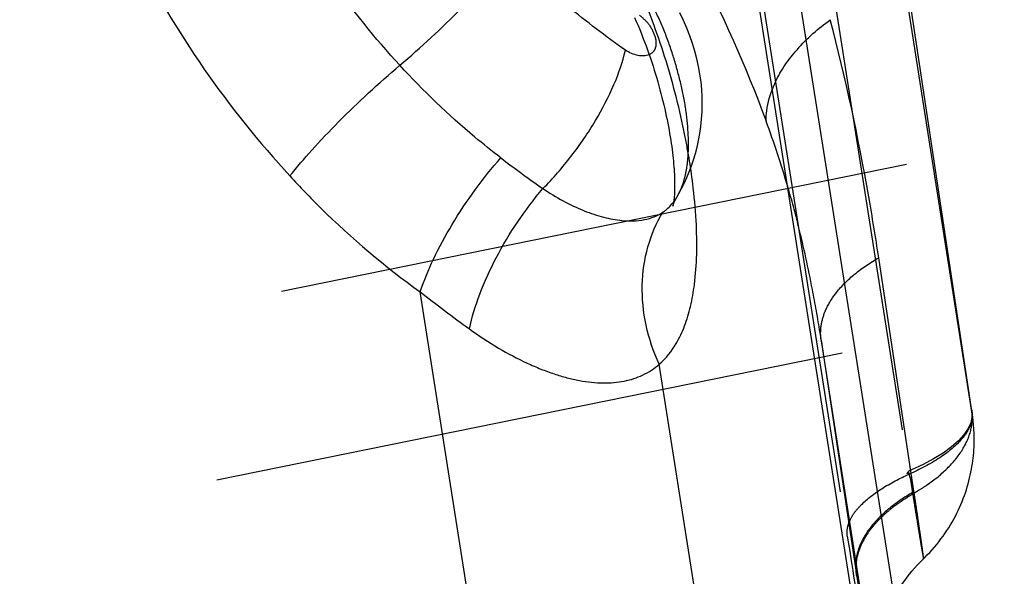
# Model space of a CAD drawing. Units: millimetres. Extents: x 0 to 420, y 0 to 297.
# Drawn here: x 355 to 359, y 166 to 168 of the extents above; entities that cross this region are included whole.
import ezdxf

# ---------------------------------------------------------------- set-up
doc = ezdxf.new("R2010")
doc.units = ezdxf.units.MM
doc.header["$LTSCALE"] = 23.1
doc.linetypes.add('DOT', pattern=[0.2, 0.1, -0.1])
doc.linetypes.add('HIDDEN', pattern=[0.2, 0.1, -0.1])
for name, color, linetype in [('607102978-000_CL', 7, 'CONTINUOUS'), ('607102978-000_HL', 7, 'CONTINUOUS'), ('DEFAULT_2', 6, 'HIDDEN')]:
    doc.layers.add(name, color=color, linetype=linetype)

msp = doc.modelspace()

# ---------------------------------------------------------------- linework, layer by layer
at = {"layer": '607102978-000_CL', "color": 9, "linetype": 'CONTINUOUS'}
for p, q in [((359.7042, 157.7763), (353.28, 198.4522)), ((353.4592, 198.2672), (359.8383, 157.8772)), ((357.7728, 167.4356), (357.7739, 167.4375)), ((357.0373, 165.8565), (356.8423, 167.0913)), ((357.9018, 165.603), (357.7081, 166.8294))]:
    msp.add_line(p, q, dxfattribs=at)
at = {"layer": '607102978-000_CL', "color": 10, "linetype": 'CONTINUOUS'}
for p, q in [((357.7577, 167.4025), (357.7576, 167.4024)), ((357.7582, 167.4044), (357.7577, 167.4025)), ((357.7585, 167.4058), (357.7582, 167.4044))]:
    msp.add_line(p, q, dxfattribs=at)
for points in [[(357.6187, 168.0846), (357.6251, 168.0699), (357.6314, 168.0553), (357.6375, 168.0406), (357.6434, 168.0258), (357.6492, 168.0111), (357.6548, 167.9964), (357.6603, 167.9817), (357.6657, 167.967), (357.6708, 167.9523), (357.6759, 167.9376), (357.6808, 167.9231), (357.6855, 167.9085), (357.6901, 167.8941), (357.6945, 167.8796), (357.6988, 167.8653), (357.7029, 167.8511), (357.7069, 167.8369), (357.7107, 167.8229), (357.7144, 167.8089), (357.718, 167.7951), (357.7214, 167.7813), (357.7247, 167.7677), (357.7278, 167.7543), (357.7308, 167.7409), (357.7336, 167.7278), (357.7364, 167.7148), (357.7389, 167.7019), (357.7414, 167.6893), (357.7436, 167.6768), (357.7458, 167.6645), (357.7478, 167.6524), (357.7497, 167.6406)], [(357.7497, 167.6406), (357.7515, 167.6289), (357.7531, 167.6174), (357.7546, 167.6062), (357.756, 167.5953), (357.7573, 167.5845), (357.7584, 167.574), (357.7594, 167.5638), (357.7603, 167.5539), (357.7611, 167.5442), (357.7618, 167.5348), (357.7624, 167.5256), (357.7629, 167.5168), (357.7632, 167.5083), (357.7635, 167.5001), (357.7637, 167.4922), (357.7638, 167.4846), (357.7639, 167.4773), (357.7638, 167.4704), (357.7637, 167.4639), (357.7636, 167.4577), (357.7633, 167.4518), (357.7631, 167.4464), (357.7628, 167.4412), (357.7624, 167.4366), (357.7621, 167.4322), (357.7617, 167.4282), (357.7613, 167.4242), (357.7609, 167.4205), (357.7604, 167.4173), (357.7601, 167.415), (357.7598, 167.4127)], [(357.7625, 167.4156), (357.7631, 167.417), (357.7639, 167.4187), (357.7651, 167.4212), (357.7665, 167.424), (357.768, 167.4269), (357.7694, 167.4296), (357.7707, 167.432), (357.7721, 167.4345), (357.7728, 167.4356)], [(357.7576, 167.4023), (357.7575, 167.402), (357.7576, 167.4025), (357.7581, 167.404), (357.7585, 167.4053), (357.7587, 167.4061), (357.7589, 167.4066), (357.7592, 167.4075), (357.7598, 167.409), (357.7602, 167.4102), (357.7605, 167.4109), (357.7615, 167.4132)], [(357.7593, 167.4103), (357.7591, 167.409), (357.7588, 167.4076), (357.7585, 167.4058)]]:
    msp.add_lwpolyline(points, dxfattribs=at)
msp.add_arc((354.7993, 166.4881), 3.5148, 16.2588, 20.3302, dxfattribs=at)
at = {"layer": '607102978-000_CL', "color": 9, "linetype": 'CONTINUOUS'}
for centre, radius, start, end in [((355.3305, 167.1638), 2.5194, 9.9586, 10.5134), ((355.4801, 167.189), 2.3677, 7.7035, 9.9831), ((359.9008, 171.2083), 4.5656, 232.6992, 235.0749), ((355.6162, 167.2077), 2.2303, 7.1011, 7.6952), ((357.6077, 167.5338), 0.1921, 322.7374, 327.0642), ((357.6, 167.5388), 0.2013, 327.0526, 329.1824), ((360.0814, 171.2116), 5.2411, 231.8282, 234.2664)]:
    msp.add_arc(centre, radius, start, end, dxfattribs=at)
for points, knots in [([(355.8882, 170.7833), (355.8013, 170.6973), (355.648, 170.4913), (355.506, 170.1196), (355.4512, 169.6966), (355.4839, 169.2425), (355.6004, 168.7779), (355.7922, 168.3224), (356.0493, 167.8936), (356.2582, 167.6327), (356.3705, 167.5107)], [0, 0, 0, 0, 0.101503, 0.209934, 0.327154, 0.453064, 0.585956, 0.723307, 0.862203, 1, 1, 1, 1]), ([(356.7687, 167.9114), (356.6783, 168.0097), (356.5106, 168.219), (356.3049, 168.5619), (356.1524, 168.9237), (356.0603, 169.2905), (356.0345, 169.6471), (356.0775, 169.9786), (356.1887, 170.2698), (356.3091, 170.4313), (356.3773, 170.4988)], [0, 0, 0, 0, 0.140214, 0.280661, 0.418554, 0.551078, 0.675965, 0.791916, 0.899213, 1, 1, 1, 1]), ([(357.5046, 168.8732), (357.6243, 168.6831), (357.8421, 168.3052), (358.0218, 167.9071), (358.0952, 167.7093)], [0, 0, 0, 0, 0.515627, 1, 1, 1, 1]), ([(356.7687, 167.9114), (356.8455, 167.9766), (356.9543, 168.077), (357.0844, 168.2135), (357.1416, 168.2801), (357.1668, 168.3121)], [0, 0, 0, 0, 0.534462, 0.783753, 1, 1, 1, 1]), ([(357.5856, 167.9657), (357.5142, 168.0162), (357.3701, 168.1264), (357.2344, 168.2469), (357.1668, 168.3121)], [0, 0, 0, 0, 0.482083, 1, 1, 1, 1]), ([(357.8077, 167.6235), (357.7907, 167.7149), (357.7476, 167.8935), (357.6869, 168.067), (357.6521, 168.1505)], [0, 0, 0, 0, 0.506987, 1, 1, 1, 1]), ([(357.2869, 167.4651), (357.3234, 167.5021), (357.3918, 167.5807), (357.4783, 167.7069), (357.545, 167.8354), (357.5756, 167.9233), (357.5856, 167.9657)], [0, 0, 0, 0, 0.264701, 0.528771, 0.778013, 1, 1, 1, 1]), ([(357.6717, 167.9499), (357.6656, 167.9473), (357.6519, 167.9447), (357.6216, 167.9469), (357.5998, 167.9575), (357.5856, 167.9657)], [0, 0, 0, 0, 0.218025, 0.454296, 1, 1, 1, 1]), ([(356.3705, 167.5107), (356.3958, 167.5427), (356.453, 167.6094), (356.5831, 167.7459), (356.6919, 167.8462), (356.7687, 167.9114)], [0, 0, 0, 0, 0.216231, 0.465524, 1, 1, 1, 1]), ([(357.134, 167.5766), (357.1021, 167.6009), (356.973, 167.7042), (356.8535, 167.8193), (356.7687, 167.9114)], [0, 0, 0, 0, 0.242677, 1, 1, 1, 1]), ([(358.0952, 167.7093), (358.095, 167.7185), (358.0966, 167.7573), (358.1063, 167.7955), (358.1168, 167.823)], [0, 0, 0, 0, 0.239117, 1, 1, 1, 1]), ([(356.8423, 167.0913), (356.8558, 167.1317), (356.8906, 167.2152), (356.9577, 167.3384), (357.0393, 167.4611), (357.1014, 167.5392), (357.134, 167.5766)], [0, 0, 0, 0, 0.224543, 0.475176, 0.738504, 1, 1, 1, 1]), ([(356.3706, 167.5107), (356.4069, 167.4711), (356.5532, 167.3196), (356.7144, 167.1823), (356.8423, 167.0913)], [0, 0, 0, 0, 0.255098, 1, 1, 1, 1]), ([(357.0205, 166.9572), (357.0296, 166.9999), (357.0569, 167.0881), (357.1163, 167.218), (357.1932, 167.3462), (357.2543, 167.4268), (357.287, 167.465)], [0, 0, 0, 0, 0.226289, 0.476869, 0.739328, 1, 1, 1, 1]), ([(357.287, 167.465), (357.3339, 167.4335), (357.4058, 167.3937), (357.5043, 167.3604), (357.5509, 167.3516), (357.5732, 167.3495)], [0, 0, 0, 0, 0.544754, 0.784402, 1, 1, 1, 1]), ([(357.7081, 166.8294), (357.7327, 166.8506), (357.768, 166.8954), (357.8019, 166.9686), (357.8233, 167.0405), (357.8383, 167.1272), (357.8455, 167.2313), (357.843, 167.3535), (357.835, 167.439), (357.8294, 167.4835)], [0, 0, 0, 0, 0.14158, 0.243261, 0.350515, 0.4679, 0.626126, 0.804512, 1, 1, 1, 1]), ([(357.7211, 167.3797), (357.7248, 167.3821), (357.7395, 167.393), (357.7522, 167.4065), (357.7606, 167.4175)], [0, 0, 0, 0, 0.241815, 1, 1, 1, 1]), ([(357.5732, 167.3495), (357.6003, 167.3469), (357.6522, 167.3478), (357.7012, 167.3666), (357.7211, 167.3797)], [0, 0, 0, 0, 0.533916, 1, 1, 1, 1]), ([(357.7081, 166.8294), (357.6871, 166.8744), (357.6554, 166.9683), (357.6408, 167.114), (357.6611, 167.2547), (357.6976, 167.3409), (357.7211, 167.3797)], [0, 0, 0, 0, 0.260629, 0.515379, 0.761931, 1, 1, 1, 1]), ([(357.0205, 166.9572), (357.0547, 166.9326), (357.1226, 166.888), (357.2024, 166.8455), (357.2544, 166.8223), (357.2868, 166.8085), (357.3265, 166.7943), (357.3657, 166.7825), (357.3963, 166.775), (357.426, 166.7691), (357.4624, 166.7631), (357.504, 166.7613), (357.5436, 166.762), (357.5805, 166.7678), (357.6158, 166.7762), (357.6489, 166.7901), (357.6805, 166.8067), (357.6993, 166.8218), (357.7081, 166.8294)], [0, 0, 0, 0, 0.16905, 0.324662, 0.361494, 0.397108, 0.4659, 0.530137, 0.560949, 0.592246, 0.651466, 0.708422, 0.758788, 0.809907, 0.857607, 0.904014, 0.953344, 1, 1, 1, 1])]:
    msp.add_open_spline(points, degree=3, knots=knots, dxfattribs=at)
at = {"layer": '607102978-000_HL', "color": 6, "linetype": 'HIDDEN'}
for p, q in [((351.8127, 166.1722), (389.9318, 173.9269)), ((358.8402, 166.6569), (358.4429, 169.183)), ((358.2291, 168.8732), (358.6131, 166.4313)), ((358.0035, 168.6487), (358.3891, 166.207)), ((358.8412, 166.6525), (358.5779, 168.398)), ((357.7994, 167.4865), (357.8082, 167.5052)), ((358.6033, 164.9615), (358.2903, 166.9437)), ((358.2946, 166.9159), (358.4602, 165.815)), ((358.4222, 166.0704), (358.4218, 166.0725)), ((358.4234, 166.0617), (358.423, 166.0642))]:
    msp.add_line(p, q, dxfattribs=at)
for points in [[(357.8391, 167.5917), (357.8453, 167.6152), (357.8506, 167.6395), (357.8552, 167.6644), (357.8589, 167.69), (357.8616, 167.7162), (357.8632, 167.7427), (357.8639, 167.7696), (357.8635, 167.7968), (357.862, 167.8242), (357.8594, 167.8518), (357.8556, 167.8795), (357.8508, 167.9072), (357.8447, 167.9351), (357.8375, 167.963), (357.8291, 167.9908), (357.8194, 168.0186), (357.8086, 168.0463), (357.7965, 168.0737), (357.7832, 168.101)], [(357.8082, 167.5052), (357.8167, 167.5257), (357.825, 167.5474), (357.8323, 167.569), (357.8391, 167.5917)], [(357.773, 167.4369), (357.777, 167.4438), (357.7888, 167.4656), (357.7994, 167.4865)], [(358.8402, 166.657), (358.8405, 166.638), (358.836, 166.6174), (358.8264, 166.5961), (358.8115, 166.5742), (358.7914, 166.552)], [(358.8168, 166.3643), (358.8204, 166.375), (358.8236, 166.3857), (358.8267, 166.3963), (358.8296, 166.4069), (358.8322, 166.4175), (358.8346, 166.428), (358.8368, 166.4385), (358.8388, 166.4489), (358.8406, 166.4592), (358.8422, 166.4694), (358.8436, 166.4795), (358.8449, 166.4896), (358.8459, 166.4995), (358.8468, 166.5093), (358.8475, 166.519), (358.848, 166.5286), (358.8484, 166.538), (358.8486, 166.5472), (358.8487, 166.5564), (358.8486, 166.5652), (358.8485, 166.5739), (358.8482, 166.5823), (358.8478, 166.5906), (358.8473, 166.5987), (358.8466, 166.6067), (358.846, 166.6142), (358.8453, 166.6212), (358.8445, 166.6279), (358.8438, 166.6338), (358.8432, 166.6386), (358.8426, 166.643), (358.8412, 166.6525)], [(358.7914, 166.552), (358.7662, 166.5298), (358.7363, 166.5079), (358.7018, 166.4866), (358.6634, 166.466), (358.6216, 166.4466), (358.6099, 166.4416)], [(358.5992, 166.349), (358.5941, 166.3457), (358.5891, 166.3424), (358.5841, 166.3391), (358.5793, 166.3358), (358.5745, 166.3325), (358.5698, 166.3291), (358.5651, 166.3257), (358.5606, 166.3224), (358.5561, 166.319), (358.5517, 166.3155), (358.5473, 166.3121), (358.5431, 166.3087), (358.5389, 166.3053), (358.5348, 166.3018), (358.5308, 166.2984), (358.5268, 166.2949), (358.5229, 166.2915), (358.5191, 166.288), (358.5154, 166.2845), (358.5118, 166.2811), (358.5082, 166.2776), (358.5047, 166.2741), (358.5013, 166.2706), (358.498, 166.2672), (358.4947, 166.2637), (358.4916, 166.2602), (358.4885, 166.2568), (358.4854, 166.2533), (358.4825, 166.2499), (358.4796, 166.2464), (358.4768, 166.243), (358.4741, 166.2395), (358.4714, 166.2361), (358.4689, 166.2327), (358.4664, 166.2292), (358.4639, 166.2258), (358.4616, 166.2224), (358.4593, 166.219), (358.4571, 166.2157), (358.455, 166.2123), (358.4529, 166.2089), (358.4509, 166.2056), (358.449, 166.2023), (358.4471, 166.199), (358.4453, 166.1957), (358.4436, 166.1924), (358.442, 166.1891), (358.4404, 166.1858), (358.4388, 166.1826), (358.4374, 166.1794), (358.436, 166.1762), (358.4347, 166.173), (358.4334, 166.1698), (358.4322, 166.1667), (358.4311, 166.1636), (358.43, 166.1604), (358.4289, 166.1574), (358.428, 166.1543), (358.4271, 166.1512), (358.4262, 166.1482), (358.4254, 166.1452), (358.4247, 166.1423), (358.424, 166.1393), (358.4234, 166.1364), (358.4228, 166.1335), (358.4223, 166.1306), (358.4218, 166.1278), (358.4214, 166.125), (358.421, 166.1222)], [(358.6149, 166.3587), (358.6096, 166.3555), (358.6043, 166.3522), (358.5992, 166.349)], [(358.6307, 166.3679), (358.6257, 166.365), (358.6202, 166.3619), (358.6149, 166.3587)], [(358.6964, 166.1577), (358.7048, 166.1673), (358.7129, 166.177), (358.7208, 166.1868), (358.7284, 166.1967), (358.7358, 166.2067), (358.7429, 166.2169), (358.7497, 166.227), (358.7564, 166.2373), (358.7627, 166.2477), (358.7688, 166.2581), (358.7747, 166.2685), (358.7804, 166.2791), (358.7857, 166.2896), (358.7909, 166.3002), (358.7958, 166.3109), (358.8005, 166.3215), (358.8049, 166.3322), (358.8091, 166.3429), (358.8131, 166.3536), (358.8168, 166.3643)], [(358.6698, 166.1297), (358.6789, 166.1389), (358.6878, 166.1482), (358.6964, 166.1577)], [(358.421, 166.1222), (358.4207, 166.1195), (358.4204, 166.1168), (358.4202, 166.1141), (358.42, 166.1115), (358.4198, 166.1089), (358.4197, 166.1063), (358.4196, 166.1038), (358.4196, 166.1013), (358.4196, 166.0988), (358.4196, 166.0964), (358.4197, 166.0941), (358.4198, 166.0918), (358.4199, 166.0896), (358.42, 166.0874), (358.4202, 166.0852), (358.4204, 166.0832), (358.4206, 166.0811), (358.4209, 166.079), (358.4211, 166.0774), (358.4213, 166.0759)], [(358.5073, 165.8659), (358.5112, 165.8783), (358.5154, 165.8907), (358.5198, 165.9031), (358.5246, 165.9155), (358.5296, 165.9278), (358.535, 165.94), (358.5407, 165.9522), (358.5466, 165.9644), (358.5529, 165.9764), (358.5595, 165.9884), (358.5663, 166.0003), (358.5735, 166.0121), (358.581, 166.0238), (358.5889, 166.0353), (358.597, 166.0468), (358.6054, 166.0581), (358.6141, 166.0692), (358.6231, 166.0802), (358.6324, 166.091), (358.642, 166.1016), (358.6519, 166.112), (358.6621, 166.1222), (358.6698, 166.1297)]]:
    msp.add_lwpolyline(points, dxfattribs=at)
for centre, radius, start, end in [((354.5217, 166.4045), 3.8048, 14.0387, 16.2969), ((354.1636, 166.3149), 4.1738, 10.8459, 14.0397), ((353.6681, 166.2163), 4.6791, 8.9436, 10.89), ((434.9473, 178.2669), 77.5022, 188.951994, 189.199133)]:
    msp.add_arc(centre, radius, start, end, dxfattribs=at)
for points, knots in [([(358.8402, 166.6569), (358.8413, 166.6488), (358.8412, 166.6317), (358.8313, 166.5954), (358.8143, 166.5707), (358.8008, 166.5553)], [0, 0, 0, 0, 0.218898, 0.452727, 1, 1, 1, 1]), ([(358.8008, 166.5553), (358.7788, 166.5301), (358.7186, 166.4829), (358.6514, 166.4482), (358.6131, 166.4313)], [0, 0, 0, 0, 0.443954, 1, 1, 1, 1]), ([(358.5443, 166.3036), (358.5508, 166.309), (358.5785, 166.3307), (358.6082, 166.35), (358.6314, 166.3633)], [0, 0, 0, 0, 0.240334, 1, 1, 1, 1]), ([(358.5084, 166.2711), (358.5112, 166.2739), (358.5227, 166.2852), (358.5349, 166.2959), (358.5443, 166.3036)], [0, 0, 0, 0, 0.243986, 1, 1, 1, 1]), ([(358.4783, 166.2373), (358.4806, 166.2401), (358.4901, 166.2519), (358.5004, 166.263), (358.5084, 166.2711)], [0, 0, 0, 0, 0.243591, 1, 1, 1, 1]), ([(358.4543, 166.2024), (358.4561, 166.2054), (358.4635, 166.2174), (358.4717, 166.2289), (358.4783, 166.2373)], [0, 0, 0, 0, 0.243657, 1, 1, 1, 1]), ([(358.423, 166.0642), (358.4196, 166.0869), (358.4222, 166.1361), (358.4415, 166.1809), (358.4543, 166.2024)], [0, 0, 0, 0, 0.477389, 1, 1, 1, 1])]:
    msp.add_open_spline(points, degree=3, knots=knots, dxfattribs=at)
at = {"layer": 'DEFAULT_2', "color": 6, "linetype": 'DOT'}
for p, q in [((390.061, 173.3165), (352.0131, 165.5764)), ((358.6316, 166.3617), (358.5029, 167.215)), ((358.84, 166.6603), (358.8397, 166.6624)), ((358.6064, 166.4324), (358.6099, 166.4416))]:
    msp.add_line(p, q, dxfattribs=at)
msp.add_lwpolyline([(358.6099, 166.4416), (358.6177, 166.4121), (358.6256, 166.3624)], dxfattribs=at)
msp.add_arc((358.4833, 167.6827), 0.3924, 154.6105, 159.0559, dxfattribs=at)
for points, knots in [([(357.8135, 167.6), (357.8145, 167.627), (357.813, 167.6841), (357.8025, 167.7722), (357.7825, 167.8645), (357.7556, 167.9586), (357.7212, 168.0515), (357.6794, 168.1402), (357.6314, 168.2224), (357.5948, 168.2729), (357.5754, 168.2963)], [0, 0, 0, 0, 0.108447, 0.227845, 0.354701, 0.48638, 0.619419, 0.750867, 0.878418, 1, 1, 1, 1]), ([(357.6368, 168.0926), (357.6492, 168.0827), (357.6738, 168.0601), (357.6882, 168.0296), (357.693, 168.0132)], [0, 0, 0, 0, 0.482374, 1, 1, 1, 1]), ([(358.1288, 167.851), (358.1491, 167.8939), (358.2079, 167.9777), (358.2841, 168.045), (358.3274, 168.0764)], [0, 0, 0, 0, 0.470087, 1, 1, 1, 1]), ([(358.5028, 167.215), (358.4917, 167.2887), (358.4447, 167.578), (358.3831, 167.8651), (358.3273, 168.0764)], [0, 0, 0, 0, 0.254412, 1, 1, 1, 1]), ([(357.6955, 168.0021), (357.6964, 167.9959), (357.6968, 167.9841), (357.6925, 167.9681), (357.6835, 167.9564), (357.6757, 167.9516), (357.6717, 167.9499)], [0, 0, 0, 0, 0.303719, 0.563268, 0.787921, 1, 1, 1, 1]), ([(357.8032, 167.5154), (357.8046, 167.5219), (357.8101, 167.5498), (357.8127, 167.5783), (357.8135, 167.6)], [0, 0, 0, 0, 0.235462, 1, 1, 1, 1]), ([(357.7897, 167.4705), (357.7911, 167.474), (357.7964, 167.4887), (357.8006, 167.5038), (357.8032, 167.5154)], [0, 0, 0, 0, 0.240425, 1, 1, 1, 1]), ([(357.7739, 167.4375), (357.7754, 167.4401), (357.7813, 167.4507), (357.7863, 167.4619), (357.7897, 167.4705)], [0, 0, 0, 0, 0.242406, 1, 1, 1, 1]), ([(358.3499, 167.089), (358.3692, 167.1135), (358.417, 167.1603), (358.4724, 167.1975), (358.5029, 167.215)], [0, 0, 0, 0, 0.469841, 1, 1, 1, 1]), ([(358.3083, 167.0188), (358.3107, 167.0248), (358.3219, 167.0497), (358.337, 167.0727), (358.3499, 167.089)], [0, 0, 0, 0, 0.237934, 1, 1, 1, 1]), ([(358.2946, 166.9159), (358.292, 166.9327), (358.292, 166.9682), (358.3015, 167.0022), (358.3083, 167.0188)], [0, 0, 0, 0, 0.486736, 1, 1, 1, 1]), ([(358.8093, 166.5256), (358.8217, 166.5467), (358.8406, 166.5903), (358.8434, 166.6383), (358.8401, 166.6603)], [0, 0, 0, 0, 0.523239, 1, 1, 1, 1]), ([(358.8393, 166.6649), (358.8398, 166.6618), (358.8403, 166.6576), (358.8411, 166.6528), (358.8412, 166.6507), (358.8416, 166.6497), (358.8414, 166.6491), (358.8413, 166.6511), (358.8408, 166.6523), (358.8404, 166.6553), (358.8402, 166.6569)], [0, 0, 0, 0, 0.40458, 0.533457, 0.622217, 0.668841, 0.67134, 0.687663, 0.798066, 1, 1, 1, 1]), ([(358.6775, 166.3922), (358.7051, 166.4111), (358.7544, 166.4508), (358.7944, 166.5003), (358.8093, 166.5256)], [0, 0, 0, 0, 0.532401, 1, 1, 1, 1]), ([(358.3891, 166.207), (358.3878, 166.2162), (358.3883, 166.2358), (358.3978, 166.2651), (358.4156, 166.2944), (358.4521, 166.3358), (358.5179, 166.3847), (358.5788, 166.4161), (358.6131, 166.4313)], [0, 0, 0, 0, 0.082685, 0.172081, 0.27294, 0.388026, 0.664375, 1, 1, 1, 1]), ([(358.6314, 166.3633), (358.6354, 166.3656), (358.651, 166.3748), (358.6663, 166.3846), (358.6775, 166.3922)], [0, 0, 0, 0, 0.254713, 1, 1, 1, 1]), ([(358.6257, 166.3624), (358.6283, 166.3459), (358.6333, 166.3146), (358.6406, 166.2692), (358.6472, 166.229), (358.6522, 166.1985), (358.6556, 166.1781), (358.6578, 166.165), (358.6598, 166.1536), (358.6616, 166.1436), (358.663, 166.1358), (358.664, 166.1306), (358.6646, 166.1278), (358.665, 166.1264), (358.6651, 166.1259), (358.6653, 166.1253), (358.6654, 166.1254)], [0, 0, 0, 0, 0.207671, 0.395877, 0.574003, 0.716715, 0.7808, 0.832618, 0.882305, 0.925411, 0.958894, 0.982094, 0.990211, 0.995832, 0.99904, 1, 1, 1, 1]), ([(358.6654, 166.1254), (358.6654, 166.1255), (358.6654, 166.1259), (358.6654, 166.1268), (358.6653, 166.1283), (358.665, 166.1312), (358.6644, 166.1363), (358.6634, 166.1439), (358.6621, 166.1535), (358.6605, 166.1652), (358.6586, 166.179), (358.6556, 166.2), (358.6513, 166.2292), (358.6455, 166.2691), (358.6388, 166.3137), (358.634, 166.3457), (358.6316, 166.3617)], [0, 0, 0, 0, 0.001539, 0.005307, 0.011348, 0.01967, 0.043008, 0.074735, 0.116982, 0.164695, 0.222883, 0.291478, 0.432319, 0.593603, 0.797346, 1, 1, 1, 1])]:
    msp.add_open_spline(points, degree=3, knots=knots, dxfattribs=at)
msp.add_open_spline([(357.693, 168.0132), (357.694, 168.0096), (357.6949, 168.0058), (357.6955, 168.0021)], degree=3, dxfattribs=at)

doc.saveas('drawing.dxf')
